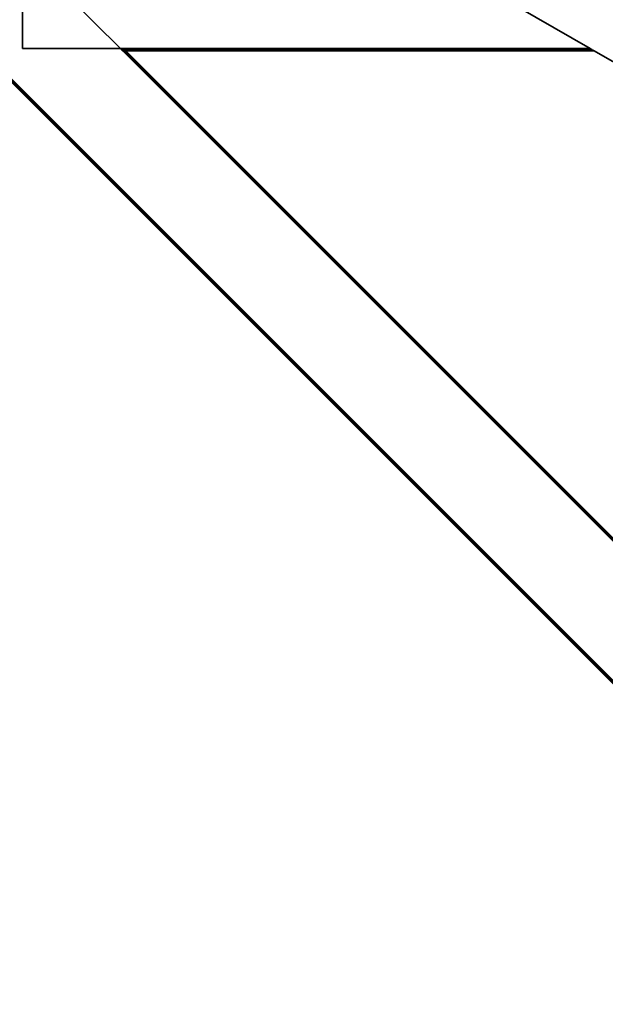
# Model space of a CAD drawing. Units: millimetres. Extents: x 1 to 117, y 0 to 195.
# Drawn here: x 28 to 32, y 25 to 31 of the extents above; entities that cross this region are included whole.
import ezdxf

# ---------------------------------------------------------------- set-up
doc = ezdxf.new("R2010")
doc.units = ezdxf.units.MM
doc.layers.add('tlustě plně', color=7, linetype='Continuous', lineweight=35)
doc.layers.add('Vrstva 1', color=7, linetype='Continuous')

# ---------------------------------------------------------------- blocks, each defined once
blk = doc.blocks.new('wo_02_01_left')
at = {"layer": 'tlustě plně'}
for p, q in [((2128.72, 1110.34), (1414.65, 1824.41)), ((2128.72, 1110.45), (1414.7, 1824.47)), ((2128.72, 1110.59), (1414.77, 1824.54)), ((2128.72, 1110.74), (1414.85, 1824.61)), ((2128.72, 1110.91), (1414.93, 1824.7)), ((2128.72, 1111.1), (1415.03, 1824.79)), ((2128.72, 1111.29), (1415.12, 1824.89)), ((2128.72, 1111.7), (1415.33, 1825.09)), ((2128.72, 1110.13), (1414.54, 1824.31)), ((2128.72, 1110.18), (1414.57, 1824.33)), ((2128.72, 1110.25), (1414.6, 1824.37)), ((1686.72, 1573.67), (1686.72, 1621.27)), ((1734.32, 1573.67), (1686.72, 1621.27)), ((1962.25, 1573.67), (1879.5, 1621.44)), ((1734.32, 1573.67), (1686.72, 1573.67)), ((1734.73, 1573.67), (1734.32, 1573.67)), ((1734.61, 1573.38), (1734.32, 1573.67)), ((1735.01, 1573.38), (1734.61, 1573.38)), ((1734.75, 1573.24), (1734.61, 1573.38)), ((1734.92, 1573.67), (1734.73, 1573.67)), ((1735.01, 1573.38), (1734.73, 1573.67)), ((1735.15, 1573.24), (1734.75, 1573.24)), ((1734.88, 1573.11), (1734.75, 1573.24)), ((1735.28, 1573.11), (1734.88, 1573.11)), ((1735, 1572.99), (1734.88, 1573.11)), ((1735.11, 1573.67), (1734.92, 1573.67)), ((1735.21, 1573.38), (1734.92, 1573.67)), ((1735.4, 1572.99), (1735, 1572.99)), ((1735.11, 1572.88), (1735, 1572.99)), ((1735.21, 1573.38), (1735.01, 1573.38)), ((1735.15, 1573.24), (1735.01, 1573.38)), ((1735.28, 1573.67), (1735.11, 1573.67)), ((1735.39, 1573.38), (1735.11, 1573.67)), ((1735.51, 1572.88), (1735.11, 1572.88)), ((1735.2, 1572.79), (1735.11, 1572.88)), ((1735.35, 1573.24), (1735.15, 1573.24)), ((1735.28, 1573.11), (1735.15, 1573.24)), ((1735.61, 1572.79), (1735.2, 1572.79)), ((1735.28, 1572.7), (1735.2, 1572.79)), ((1735.39, 1573.38), (1735.21, 1573.38)), ((1735.35, 1573.24), (1735.21, 1573.38)), ((1735.43, 1573.67), (1735.28, 1573.67)), ((1735.56, 1573.38), (1735.28, 1573.67)), ((1735.48, 1573.11), (1735.28, 1573.11)), ((1735.4, 1572.99), (1735.28, 1573.11)), ((1735.69, 1572.7), (1735.28, 1572.7)), ((1735.35, 1572.64), (1735.28, 1572.7)), ((1735.53, 1573.24), (1735.35, 1573.24)), ((1735.48, 1573.11), (1735.35, 1573.24)), ((1735.75, 1572.64), (1735.35, 1572.64)), ((1735.39, 1572.59), (1735.35, 1572.64)), ((1735.56, 1573.38), (1735.39, 1573.38)), ((1735.53, 1573.24), (1735.39, 1573.38)), ((1735.8, 1572.59), (1735.39, 1572.59)), ((1735.43, 1572.56), (1735.39, 1572.59)), ((1735.6, 1572.99), (1735.4, 1572.99)), ((1735.51, 1572.88), (1735.4, 1572.99)), ((1735.57, 1573.67), (1735.43, 1573.67)), ((1735.72, 1573.38), (1735.43, 1573.67)), ((1735.84, 1572.56), (1735.43, 1572.56)), ((2128.72, 1179.27), (1735.43, 1572.56)), ((1735.6, 1572.99), (1735.48, 1573.11)), ((1735.71, 1572.88), (1735.51, 1572.88)), ((1735.61, 1572.79), (1735.51, 1572.88)), ((1735.7, 1573.24), (1735.53, 1573.24)), ((1735.66, 1573.11), (1735.53, 1573.24)), ((1735.72, 1573.38), (1735.56, 1573.38)), ((1735.7, 1573.24), (1735.56, 1573.38)), ((1735.68, 1573.67), (1735.57, 1573.67)), ((1735.85, 1573.38), (1735.57, 1573.67)), ((1735.71, 1572.88), (1735.6, 1572.99)), ((1735.8, 1572.79), (1735.61, 1572.79)), ((1735.69, 1572.7), (1735.61, 1572.79)), ((1735.83, 1573.11), (1735.66, 1573.11)), ((1735.78, 1572.99), (1735.66, 1573.11)), ((1735.77, 1573.67), (1735.68, 1573.67)), ((1735.97, 1573.38), (1735.68, 1573.67)), ((1735.88, 1572.7), (1735.69, 1572.7)), ((1735.75, 1572.64), (1735.69, 1572.7)), ((1735.86, 1573.24), (1735.7, 1573.24)), ((1735.83, 1573.11), (1735.7, 1573.24)), ((1735.8, 1572.79), (1735.71, 1572.88)), ((1735.85, 1573.38), (1735.72, 1573.38)), ((1735.86, 1573.24), (1735.72, 1573.38)), ((1735.95, 1572.64), (1735.75, 1572.64)), ((1735.8, 1572.59), (1735.75, 1572.64)), ((1735.84, 1573.67), (1735.77, 1573.67)), ((1736.06, 1573.38), (1735.77, 1573.67)), ((1735.95, 1572.99), (1735.78, 1572.99)), ((1735.89, 1572.88), (1735.78, 1572.99)), ((1735.88, 1572.7), (1735.8, 1572.79)), ((1735.99, 1572.59), (1735.8, 1572.59)), ((1735.84, 1572.56), (1735.8, 1572.59)), ((1735.99, 1573.11), (1735.83, 1573.11)), ((1735.95, 1572.99), (1735.83, 1573.11)), ((1735.89, 1573.67), (1735.84, 1573.67)), ((1736.13, 1573.38), (1735.84, 1573.67)), ((1736.03, 1572.56), (1735.84, 1572.56)), ((2128.72, 1179.68), (1735.84, 1572.56)), ((1735.97, 1573.38), (1735.85, 1573.38)), ((1735.99, 1573.24), (1735.85, 1573.38)), ((1735.99, 1573.24), (1735.86, 1573.24)), ((1735.99, 1573.11), (1735.86, 1573.24)), ((1735.95, 1572.64), (1735.88, 1572.7)), ((1962.25, 1573.67), (1735.89, 1573.67)), ((1736.18, 1573.38), (1735.89, 1573.67)), ((1736.06, 1572.88), (1735.89, 1572.88)), ((1735.99, 1572.79), (1735.89, 1572.88)), ((1736.11, 1572.99), (1735.95, 1572.99)), ((1736.06, 1572.88), (1735.95, 1572.99)), ((1735.99, 1572.59), (1735.95, 1572.64)), ((1736.06, 1573.38), (1735.97, 1573.38)), ((1736.11, 1573.24), (1735.97, 1573.38)), ((1736.11, 1573.24), (1735.99, 1573.24)), ((1736.12, 1573.11), (1735.99, 1573.24)), ((1736.12, 1573.11), (1735.99, 1573.11)), ((1736.11, 1572.99), (1735.99, 1573.11)), ((1736.16, 1572.79), (1735.99, 1572.79)), ((1736.07, 1572.7), (1735.99, 1572.79)), ((1736.03, 1572.56), (1735.99, 1572.59)), ((2128.72, 1179.87), (1736.03, 1572.56)), ((1736.13, 1573.38), (1736.06, 1573.38)), ((1736.2, 1573.24), (1736.06, 1573.38)), ((1736.22, 1572.88), (1736.06, 1572.88)), ((1736.16, 1572.79), (1736.06, 1572.88)), ((1736.24, 1572.7), (1736.07, 1572.7)), ((1736.13, 1572.64), (1736.07, 1572.7)), ((1736.2, 1573.24), (1736.11, 1573.24)), ((1736.24, 1573.11), (1736.11, 1573.24)), ((1736.24, 1572.99), (1736.11, 1572.99)), ((1736.22, 1572.88), (1736.11, 1572.99)), ((1736.24, 1573.11), (1736.12, 1573.11)), ((1736.24, 1572.99), (1736.12, 1573.11)), ((1736.18, 1573.38), (1736.13, 1573.38)), ((1736.26, 1573.24), (1736.13, 1573.38)), ((1736.3, 1572.64), (1736.13, 1572.64)), ((1736.18, 1572.59), (1736.13, 1572.64)), ((1736.31, 1572.79), (1736.16, 1572.79)), ((1736.24, 1572.7), (1736.16, 1572.79)), ((1962.75, 1573.38), (1736.18, 1573.38)), ((1736.32, 1573.24), (1736.18, 1573.38)), ((1736.35, 1572.59), (1736.18, 1572.59)), ((1736.22, 1572.56), (1736.18, 1572.59)), ((1736.26, 1573.24), (1736.2, 1573.24)), ((1736.33, 1573.11), (1736.2, 1573.24)), ((1736.35, 1572.88), (1736.22, 1572.88)), ((1736.31, 1572.79), (1736.22, 1572.88)), ((1736.39, 1572.56), (1736.22, 1572.56)), ((2128.72, 1180.05), (1736.22, 1572.56)), ((1736.33, 1573.11), (1736.24, 1573.11)), ((1736.36, 1572.99), (1736.24, 1573.11)), ((1736.36, 1572.99), (1736.24, 1572.99)), ((1736.35, 1572.88), (1736.24, 1572.99)), ((1736.3, 1572.64), (1736.24, 1572.7)), ((1736.39, 1572.7), (1736.24, 1572.7)), ((1736.32, 1573.24), (1736.26, 1573.24)), ((1736.39, 1573.11), (1736.26, 1573.24)), ((1736.46, 1572.64), (1736.3, 1572.64)), ((1736.35, 1572.59), (1736.3, 1572.64)), ((1736.45, 1572.79), (1736.31, 1572.79)), ((1736.39, 1572.7), (1736.31, 1572.79)), ((1962.99, 1573.24), (1736.32, 1573.24)), ((1736.45, 1573.11), (1736.32, 1573.24)), ((1736.45, 1572.99), (1736.33, 1573.11)), ((1736.39, 1573.11), (1736.33, 1573.11)), ((1736.47, 1572.88), (1736.35, 1572.88)), ((1736.45, 1572.79), (1736.35, 1572.88)), ((1736.39, 1572.56), (1736.35, 1572.59)), ((1736.5, 1572.59), (1736.35, 1572.59)), ((1736.45, 1572.99), (1736.36, 1572.99)), ((1736.47, 1572.88), (1736.36, 1572.99)), ((1736.51, 1572.99), (1736.39, 1573.11)), ((1736.45, 1573.11), (1736.39, 1573.11)), ((1736.46, 1572.64), (1736.39, 1572.7)), ((1736.53, 1572.7), (1736.39, 1572.7)), ((2128.72, 1180.23), (1736.39, 1572.56)), ((1736.54, 1572.56), (1736.39, 1572.56)), ((1963.21, 1573.11), (1736.45, 1573.11)), ((1736.57, 1572.99), (1736.45, 1573.11)), ((1736.56, 1572.88), (1736.45, 1572.99)), ((1736.51, 1572.99), (1736.45, 1572.99)), ((1736.53, 1572.7), (1736.45, 1572.79)), ((1736.56, 1572.79), (1736.45, 1572.79)), ((1736.59, 1572.64), (1736.46, 1572.64)), ((1736.5, 1572.59), (1736.46, 1572.64)), ((1736.56, 1572.79), (1736.47, 1572.88)), ((1736.56, 1572.88), (1736.47, 1572.88)), ((1736.54, 1572.56), (1736.5, 1572.59)), ((1736.64, 1572.59), (1736.5, 1572.59)), ((1736.62, 1572.88), (1736.51, 1572.99)), ((1736.57, 1572.99), (1736.51, 1572.99)), ((1736.59, 1572.64), (1736.53, 1572.7)), ((1736.64, 1572.7), (1736.53, 1572.7)), ((2128.72, 1180.38), (1736.54, 1572.56)), ((1736.68, 1572.56), (1736.54, 1572.56)), ((1736.65, 1572.79), (1736.56, 1572.88)), ((1736.62, 1572.88), (1736.56, 1572.88)), ((1736.64, 1572.7), (1736.56, 1572.79)), ((1736.65, 1572.79), (1736.56, 1572.79)), ((1736.68, 1572.88), (1736.57, 1572.99)), ((1963.42, 1572.99), (1736.57, 1572.99)), ((1736.64, 1572.59), (1736.59, 1572.64)), ((1736.71, 1572.64), (1736.59, 1572.64)), ((1736.72, 1572.79), (1736.62, 1572.88)), ((1736.68, 1572.88), (1736.62, 1572.88)), ((1736.71, 1572.64), (1736.64, 1572.7)), ((1736.73, 1572.7), (1736.64, 1572.7)), ((1736.68, 1572.56), (1736.64, 1572.59)), ((1736.75, 1572.59), (1736.64, 1572.59)), ((1736.73, 1572.7), (1736.65, 1572.79)), ((1736.72, 1572.79), (1736.65, 1572.79)), ((1736.77, 1572.79), (1736.68, 1572.88)), ((1963.61, 1572.88), (1736.68, 1572.88)), ((2128.72, 1180.52), (1736.68, 1572.56)), ((1736.79, 1572.56), (1736.68, 1572.56)), ((1736.75, 1572.59), (1736.71, 1572.64)), ((1736.8, 1572.64), (1736.71, 1572.64)), ((1736.8, 1572.7), (1736.72, 1572.79)), ((1736.77, 1572.79), (1736.72, 1572.79)), ((1736.8, 1572.64), (1736.73, 1572.7)), ((1736.8, 1572.7), (1736.73, 1572.7)), ((1736.79, 1572.56), (1736.75, 1572.59)), ((1736.85, 1572.59), (1736.75, 1572.59)), ((1736.85, 1572.7), (1736.77, 1572.79)), ((1963.78, 1572.79), (1736.77, 1572.79)), ((2128.72, 1180.63), (1736.79, 1572.56)), ((1736.88, 1572.56), (1736.79, 1572.56)), ((1736.86, 1572.64), (1736.8, 1572.7)), ((1736.85, 1572.7), (1736.8, 1572.7)), ((1736.85, 1572.59), (1736.8, 1572.64)), ((1736.86, 1572.64), (1736.8, 1572.64)), ((1736.92, 1572.64), (1736.85, 1572.7)), ((1963.92, 1572.7), (1736.85, 1572.7)), ((1736.88, 1572.56), (1736.85, 1572.59)), ((1736.91, 1572.59), (1736.85, 1572.59)), ((1736.92, 1572.64), (1736.86, 1572.64)), ((2128.72, 1180.72), (1736.88, 1572.56)), ((1736.95, 1572.56), (1736.88, 1572.56)), ((1736.95, 1572.56), (1736.91, 1572.59)), ((1736.96, 1572.59), (1736.91, 1572.59)), ((1964.03, 1572.64), (1736.92, 1572.64)), ((2128.72, 1180.79), (1736.95, 1572.56)), ((1737, 1572.56), (1736.95, 1572.56)), ((1737, 1572.56), (1736.96, 1572.59)), ((1964.11, 1572.59), (1736.96, 1572.59)), ((2128.72, 1180.84), (1737, 1572.56)), ((1964.17, 1572.56), (1737, 1572.56)), ((1962.75, 1573.38), (1962.25, 1573.67)), ((1962.99, 1573.24), (1962.75, 1573.38)), ((1963.21, 1573.11), (1962.99, 1573.24)), ((1963.42, 1572.99), (1963.21, 1573.11)), ((1963.61, 1572.88), (1963.42, 1572.99)), ((1963.78, 1572.79), (1963.61, 1572.88)), ((1963.92, 1572.7), (1963.78, 1572.79)), ((1964.03, 1572.64), (1963.92, 1572.7)), ((1964.11, 1572.59), (1964.03, 1572.64)), ((1964.17, 1572.56), (1964.11, 1572.59)), ((2128.72, 1477.56), (1964.17, 1572.56))]:
    blk.add_line(p, q, dxfattribs=at)

msp = doc.modelspace()

# ---------------------------------------------------------------- block references
at = {"layer": 'Vrstva 1', "xscale": 0.01344, "yscale": 0.01344, "zscale": 0.01344}
msp.add_blockref('wo_02_01_left', (5.2935, 9.7769), dxfattribs=at)

doc.saveas('drawing.dxf')
